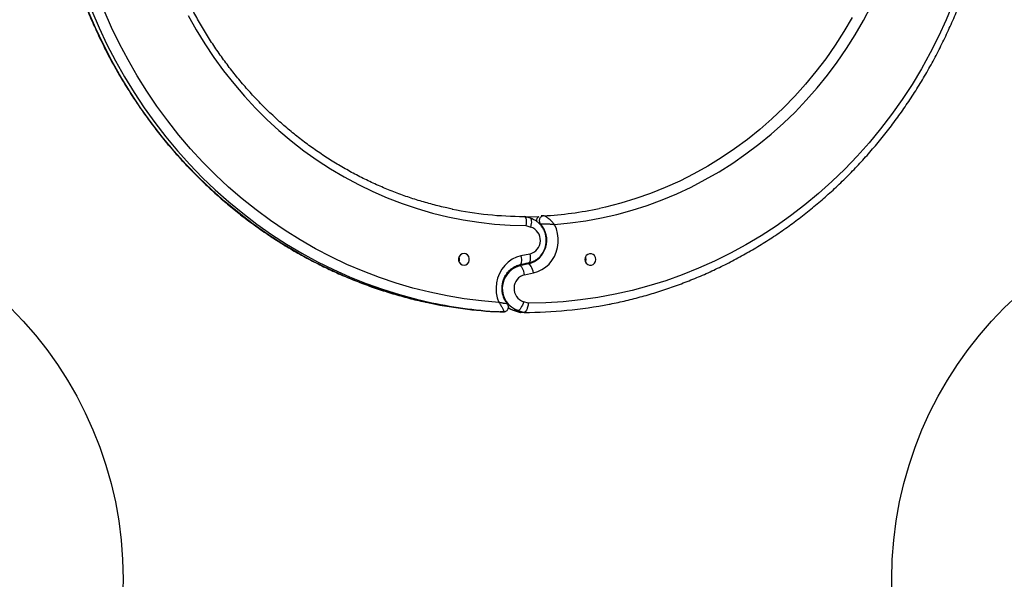
# Model space of a CAD drawing. Units: millimetres. Extents: x 14686 to 22495, y 34571 to 42781.
# Drawn here: x 18800 to 19312, y 38526 to 38817 of the extents above; entities that cross this region are included whole.
import ezdxf

# ---------------------------------------------------------------- set-up
doc = ezdxf.new("R2010")
doc.units = ezdxf.units.MM
doc.header["$LTSCALE"] = 200
doc.layers.add('OTWORY_MONTAŻOWE', color=1, linetype='Continuous')

msp = doc.modelspace()

# ---------------------------------------------------------------- linework, layer by layer
at = {"color": 7, "linetype": 'Continuous', "lineweight": 25}
for p, q in [((19065.67, 38713.66), (19062.51, 38714.64)), ((19063.34, 38709.91), (19065.89, 38709.12)), ((19065.33, 38695.06), (19060.75, 38694.07)), ((19062.69, 38689.9), (19059.23, 38689.15)), ((19064.69, 38689.91), (19060.11, 38688.92)), ((19060.13, 38689.42), (19064.71, 38690.41)), ((19064.69, 38689.91), (19062.81, 38689.91)), ((19062.62, 38684.27), (19067.2, 38685.26)), ((19064.61, 38669.41), (19062.07, 38670.2)), ((19051.54, 38664.91), (19049.66, 38664.91)), ((19049.76, 38664.91), (19051.64, 38664.91)), ((19051.54, 38664.91), (19051.93, 38664.96)), ((19057.16, 38665.66), (19060.3, 38664.69)), ((19059.2, 38665.64), (19057.31, 38665.64)), ((19057.31, 38665.64), (19060.47, 38664.66)), ((19059.2, 38665.64), (19062.35, 38664.66)), ((19060.47, 38664.66), (19060.32, 38664.74)), ((19062.35, 38664.66), (19060.47, 38664.66))]:
    msp.add_line(p, q, dxfattribs=at)
at = {"color": 1, "linetype": 'Continuous', "lineweight": 25}
for p, q in [((19072.5, 38714.94), (19071.31, 38714.94)), ((19070.91, 38710.73), (19070.4, 38710.73)), ((19060.11, 38688.92), (19058.48, 38688.92)), ((19062.81, 38689.91), (19059.09, 38689.11)), ((19062.81, 38689.91), (19062.69, 38689.9)), ((19064.17, 38690.29), (19062.81, 38689.91)), ((19057.31, 38665.64), (19057.16, 38665.66))]:
    msp.add_line(p, q, dxfattribs=at)
at = {"color": 1, "linetype": 'Continuous', "lineweight": 25, "flags": 128}
for points in [[(19011.47, 38669.92), (19004.49, 38671.55), (18995.64, 38673.95), (18986.88, 38676.69), (18978.22, 38679.78), (18969.67, 38683.21), (18961.25, 38686.97), (18952.97, 38691.07), (18944.84, 38695.49), (18936.87, 38700.23), (18929.07, 38705.28), (18921.45, 38710.64), (18914.02, 38716.3), (18906.8, 38722.24), (18899.79, 38728.47), (18893.01, 38734.97), (18886.45, 38741.74), (18880.14, 38748.76), (18874.08, 38756.03), (18868.27, 38763.53), (18862.73, 38771.26), (18857.47, 38779.2), (18852.48, 38787.34), (18847.79, 38795.68), (18843.39, 38804.19), (18839.29, 38812.88), (18835.5, 38821.72)], [(18837.38, 38821.72), (18841.17, 38812.88), (18845.27, 38804.19), (18849.67, 38795.68), (18854.37, 38787.34), (18859.35, 38779.2), (18864.61, 38771.26), (18870.15, 38763.53), (18875.96, 38756.03), (18882.02, 38748.76), (18888.33, 38741.74), (18894.89, 38734.97), (18901.67, 38728.47), (18908.68, 38722.24), (18915.91, 38716.3), (18923.33, 38710.64), (18930.95, 38705.28), (18938.75, 38700.23), (18946.72, 38695.49), (18954.85, 38691.07), (18963.14, 38686.97), (18971.55, 38683.21), (18980.1, 38679.78), (18988.76, 38676.69), (18997.52, 38673.95), (19006.37, 38671.55), (19014.33, 38669.71)], [(19233.03, 38818.28), (19228.75, 38810.91), (19224.18, 38803.74), (19219.34, 38796.77), (19214.23, 38790.02), (19208.87, 38783.5), (19203.26, 38777.22), (19197.42, 38771.19), (19191.34, 38765.41), (19185.05, 38759.91), (19178.55, 38754.69), (19171.86, 38749.76), (19164.98, 38745.12), (19157.93, 38740.79), (19150.71, 38736.77), (19143.35, 38733.07), (19135.85, 38729.69), (19128.23, 38726.65), (19120.49, 38723.94), (19112.66, 38721.57), (19104.75, 38719.54), (19101.52, 38718.82)], [(19065.89, 38709.12), (19066.1, 38710.01), (19066.24, 38710.87), (19066.31, 38711.65), (19066.29, 38712.34), (19066.2, 38712.91), (19066.04, 38713.33), (19065.8, 38713.59), (19065.67, 38713.66)], [(19060.75, 38694.07), (19060.89, 38693.16), (19060.97, 38692.28), (19060.97, 38691.48), (19060.9, 38690.77), (19060.77, 38690.19), (19060.57, 38689.76), (19060.32, 38689.5), (19060.14, 38689.42)], [(19065.33, 38695.06), (19065.48, 38694.15), (19065.55, 38693.27), (19065.55, 38692.47), (19065.49, 38691.76), (19065.35, 38691.18), (19065.15, 38690.75), (19064.9, 38690.49), (19064.71, 38690.41)], [(19054.14, 38667.23), (19055.46, 38666.41), (19057.31, 38665.64)]]:
    msp.add_lwpolyline(points, dxfattribs=at)
at = {"color": 7, "linetype": 'Continuous', "lineweight": 25, "flags": 128}
for points in [[(19049.28, 38669.89), (19040.24, 38670.66), (19031.23, 38671.79), (19022.26, 38673.28), (19013.36, 38675.14), (19004.53, 38677.34), (18995.78, 38679.9), (18987.13, 38682.81), (18978.59, 38686.06), (18970.17, 38689.66), (18961.88, 38693.58), (18953.74, 38697.84), (18945.75, 38702.42), (18937.94, 38707.32), (18930.3, 38712.53), (18922.85, 38718.04), (18915.6, 38723.84), (18908.56, 38729.93), (18901.74, 38736.3), (18895.15, 38742.94), (18888.81, 38749.84), (18882.71, 38756.98), (18876.87, 38764.37), (18871.29, 38771.98), (18865.99, 38779.82), (18860.96, 38787.86), (18856.23, 38796.09), (18851.79, 38804.51), (18847.65, 38813.1), (18843.82, 38821.85)], [(19285.75, 38825.83), (19282.06, 38817.01), (19278.06, 38808.35), (19273.75, 38799.85), (19269.15, 38791.53), (19264.26, 38783.4), (19259.08, 38775.47), (19253.63, 38767.76), (19247.9, 38760.27), (19241.92, 38753.01), (19235.68, 38746), (19229.2, 38739.25), (19222.48, 38732.76), (19215.54, 38726.54), (19208.39, 38720.61), (19201.03, 38714.96), (19193.47, 38709.62), (19185.73, 38704.58), (19177.82, 38699.86), (19169.75, 38695.45), (19161.52, 38691.38), (19153.16, 38687.63), (19144.67, 38684.23), (19136.07, 38681.16), (19127.36, 38678.45), (19118.57, 38676.08), (19109.7, 38674.07), (19100.76, 38672.42), (19091.77, 38671.12), (19082.74, 38670.19), (19073.68, 38669.62), (19064.61, 38669.41)], [(19078.2, 38710.44), (19086.37, 38711.23), (19094.5, 38712.37), (19102.59, 38713.86), (19110.61, 38715.69), (19118.55, 38717.87), (19126.41, 38720.39), (19134.16, 38723.25), (19141.8, 38726.44), (19149.31, 38729.95), (19156.68, 38733.79), (19163.9, 38737.93), (19170.96, 38742.39), (19177.84, 38747.15), (19184.53, 38752.2), (19191.03, 38757.53), (19197.32, 38763.14), (19203.39, 38769.01), (19209.23, 38775.14), (19214.83, 38781.52), (19220.19, 38788.13), (19225.29, 38794.97), (19230.13, 38802.02), (19234.69, 38809.28), (19238.97, 38816.72), (19242.97, 38824.35)], [(18887.57, 38819.32), (18891.76, 38811.82), (18896.23, 38804.49), (18900.97, 38797.37), (18905.99, 38790.46), (18911.26, 38783.77), (18916.78, 38777.31), (18922.54, 38771.09), (18928.53, 38765.13), (18934.74, 38759.43), (18941.17, 38754), (18947.8, 38748.85), (18954.61, 38743.99), (18961.61, 38739.43), (18968.78, 38735.18), (18976.1, 38731.23), (18983.56, 38727.61), (18991.16, 38724.31), (18998.87, 38721.34), (19006.69, 38718.7), (19014.61, 38716.41), (19022.6, 38714.45), (19030.67, 38712.84), (19038.79, 38711.58), (19046.95, 38710.67), (19055.13, 38710.12), (19063.34, 38709.91)], [(19063.19, 38714.43), (19063.57, 38714.43), (19070.04, 38714.64)], [(19067.2, 38685.26), (19069.45, 38685.92), (19071.58, 38686.93), (19073.56, 38688.24), (19075.33, 38689.85), (19076.87, 38691.71), (19078.15, 38693.79), (19079.13, 38696.04), (19079.8, 38698.41), (19080.14, 38700.87), (19080.15, 38703.35), (19079.82, 38705.8), (19079.17, 38708.19), (19078.2, 38710.44)], [(19031.09, 38695.27), (19030.12, 38695.09), (19029.28, 38694.57), (19028.65, 38693.77), (19028.31, 38692.79), (19028.31, 38691.75), (19028.65, 38690.77), (19029.28, 38689.97), (19030.12, 38689.45), (19031.09, 38689.27), (19032.05, 38689.45), (19032.9, 38689.97), (19033.53, 38690.77), (19033.86, 38691.75), (19033.86, 38692.79), (19033.53, 38693.77), (19032.9, 38694.57), (19032.05, 38695.09), (19031.09, 38695.27)], [(19060.75, 38694.07), (19058.41, 38693.36), (19056.19, 38692.29), (19054.15, 38690.87), (19052.32, 38689.15), (19050.77, 38687.16), (19049.51, 38684.94), (19048.58, 38682.54), (19047.99, 38680.02), (19047.77, 38677.44), (19047.91, 38674.85), (19048.42, 38672.32), (19049.28, 38669.89)], [(19094.05, 38692.27), (19094.22, 38691.24), (19094.71, 38690.34), (19095.46, 38689.67), (19096.38, 38689.32), (19097.36, 38689.32), (19098.28, 38689.67), (19099.03, 38690.34), (19099.52, 38691.24), (19099.69, 38692.27), (19099.52, 38693.3), (19099.03, 38694.2), (19098.28, 38694.87), (19097.36, 38695.22), (19096.38, 38695.22), (19095.46, 38694.87), (19094.71, 38694.2), (19094.22, 38693.3), (19094.05, 38692.27)], [(19094.3, 38693.51), (19094.39, 38693.3), (19094.56, 38692.27)], [(19062.62, 38684.27), (19062.42, 38685.17), (19062.16, 38686.05), (19061.85, 38686.85), (19061.52, 38687.56), (19061.16, 38688.14), (19060.8, 38688.57), (19060.44, 38688.83), (19060.11, 38688.92)], [(19067.2, 38685.26), (19067, 38686.16), (19066.74, 38687.04), (19066.44, 38687.84), (19066.1, 38688.55), (19065.74, 38689.13), (19065.38, 38689.56), (19065.02, 38689.82), (19064.69, 38689.91)], [(19094.56, 38692.27), (19094.39, 38691.24), (19094.3, 38691.03)], [(19062.07, 38670.2), (19061.8, 38669.31), (19061.47, 38668.46), (19061.1, 38667.67), (19060.71, 38666.98), (19060.31, 38666.41), (19059.91, 38665.99), (19059.54, 38665.73), (19059.2, 38665.64)]]:
    msp.add_lwpolyline(points, dxfattribs=at)
at = {"color": 7, "linetype": 'Continuous', "lineweight": 25}
for centre, radius, start, end in [((19062.37, 38901.41), 186.75, 258.4339, 269.9933), ((19062.3, 38901.62), 186.96, 273.1262, 282.109), ((19071.36, 38712.46), 2.55, 121.0617, 190.0155), ((19061.44, 38702.22), 12.73, 284.7845, 41.9595), ((19063.48, 38702.17), 7.35, 284.5687, 70.9375), ((19025.6, 38692.27), 3.17, 336.9119, 23.0881), ((19063.16, 38677.14), 12.17, 104.5156, 250.9906), ((19064.47, 38677.15), 7.35, 104.5686, 250.9376), ((19060.54, 38895.95), 231.29, 257.7527, 267.3034), ((19062.41, 38895.89), 231.23, 257.9986, 267.3044), ((19062.33, 38895.61), 230.95, 270.0055, 281.074)]:
    msp.add_arc(centre, radius, start, end, dxfattribs=at)
for points, knots in [([(18814.94, 38925.62), (18814.93, 38924.82), (18814.93, 38921), (18815.12, 38914.15), (18815.64, 38905.08), (18816.46, 38896.04), (18817.58, 38887.03), (18818.99, 38878.07), (18820.7, 38869.16), (18822.69, 38860.33), (18824.97, 38851.57), (18827.54, 38842.91), (18830.39, 38834.34), (18833.52, 38825.89), (18836.92, 38817.55), (18840.6, 38809.35), (18844.54, 38801.29), (18848.74, 38793.37), (18853.2, 38785.62), (18857.91, 38778.04), (18862.87, 38770.64), (18868.06, 38763.42), (18873.49, 38756.4), (18879.14, 38749.59), (18885.02, 38742.99), (18891.1, 38736.61), (18897.4, 38730.46), (18903.88, 38724.55), (18910.56, 38718.88), (18917.42, 38713.46), (18924.46, 38708.3), (18931.65, 38703.4), (18939.01, 38698.77), (18946.51, 38694.41), (18954.15, 38690.34), (18961.91, 38686.55), (18969.8, 38683.05), (18977.79, 38679.84), (18985.89, 38676.94), (18994.07, 38674.32), (19002.34, 38672.05), (19008.11, 38670.59), (19011.14, 38669.99), (19011.36, 38669.95)], [0, 0, 0, 0, 0.00668, 0.03211, 0.057541, 0.082973, 0.108404, 0.133835, 0.159266, 0.184696, 0.210126, 0.235556, 0.260985, 0.286414, 0.311842, 0.33727, 0.362697, 0.388123, 0.413548, 0.438972, 0.464395, 0.489817, 0.515238, 0.540658, 0.566076, 0.591493, 0.616909, 0.642323, 0.667736, 0.693147, 0.718557, 0.743965, 0.769371, 0.794776, 0.82018, 0.845582, 0.870982, 0.896381, 0.921779, 0.947176, 0.972571, 0.997965, 1, 1, 1, 1]), ([(19025.05, 38718.48), (19024.08, 38718.67), (19020.6, 38719.34), (19014.67, 38720.83), (19007.27, 38722.93), (18999.96, 38725.36), (18992.73, 38728.08), (18985.61, 38731.1), (18978.61, 38734.41), (18971.73, 38738), (18964.99, 38741.88), (18958.39, 38746.03), (18951.95, 38750.45), (18945.67, 38755.13), (18939.57, 38760.07), (18933.65, 38765.25), (18927.93, 38770.68), (18922.41, 38776.33), (18917.09, 38782.21), (18912, 38788.31), (18907.12, 38794.61), (18902.48, 38801.1), (18898.08, 38807.78), (18893.93, 38814.64), (18890.03, 38821.67), (18886.38, 38828.85), (18883, 38836.17), (18879.89, 38843.63), (18877.05, 38851.21), (18874.49, 38858.9), (18872.2, 38866.69), (18870.21, 38874.57), (18868.5, 38882.52), (18867.08, 38890.54), (18865.95, 38898.62), (18865.13, 38906.59), (18864.76, 38911.9), (18864.64, 38914.51), (18864.64, 38914.54)], [0, 0, 0, 0, 0.0112008, 0.0403508, 0.0694993, 0.0986464, 0.1277916, 0.1569351, 0.1860766, 0.2152155, 0.2443523, 0.2734867, 0.3026186, 0.331748, 0.3608751, 0.3899994, 0.4191214, 0.4482409, 0.4773582, 0.5064731, 0.5355857, 0.5646964, 0.5938049, 0.6229116, 0.6520166, 0.6811197, 0.7102214, 0.7393216, 0.7684204, 0.7975181, 0.8266146, 0.8557102, 0.8848049, 0.9138988, 0.9429921, 0.9720848, 0.9996465, 1, 1, 1, 1]), ([(19106.79, 38668.98), (19106.9, 38668.99), (19109.81, 38669.51), (19115.48, 38670.81), (19123.8, 38672.9), (19132.03, 38675.33), (19140.18, 38678.06), (19148.24, 38681.09), (19156.19, 38684.41), (19164.03, 38688.03), (19171.74, 38691.93), (19179.32, 38696.12), (19186.77, 38700.58), (19194.06, 38705.32), (19201.19, 38710.32), (19208.15, 38715.58), (19214.94, 38721.1), (19221.54, 38726.87), (19227.95, 38732.87), (19234.16, 38739.12), (19240.16, 38745.58), (19245.95, 38752.27), (19251.51, 38759.16), (19256.85, 38766.26), (19261.95, 38773.55), (19266.81, 38781.02), (19271.42, 38788.67), (19275.78, 38796.48), (19279.87, 38804.46), (19283.71, 38812.57), (19287.28, 38820.83), (19290.57, 38829.21), (19293.59, 38837.71), (19296.33, 38846.32), (19298.79, 38855.02), (19300.96, 38863.81), (19302.84, 38872.67), (19304.43, 38881.6), (19305.72, 38890.58), (19306.72, 38899.6), (19307.35, 38907.36), (19307.55, 38912.11), (19307.62, 38913.83)], [0, 0, 0, 0, 0.000955, 0.026834, 0.052714, 0.078595, 0.104477, 0.13036, 0.156244, 0.182129, 0.208016, 0.233904, 0.259794, 0.285685, 0.311577, 0.337471, 0.363367, 0.389264, 0.415162, 0.441063, 0.466964, 0.492867, 0.518772, 0.544678, 0.570585, 0.596494, 0.622403, 0.648314, 0.674226, 0.700139, 0.726053, 0.751968, 0.777883, 0.803799, 0.829717, 0.855634, 0.881552, 0.907471, 0.93339, 0.95931, 0.98523, 1, 1, 1, 1]), ([(19062.5, 38714.56), (19062.67, 38714.48), (19063.07, 38714.31), (19063.39, 38713.11), (19063.5, 38711.55), (19063.39, 38710.46), (19063.34, 38709.91)], [0, 0, 0, 0, 0.22998, 0.528567, 0.764029, 1, 1, 1, 1]), ([(19064.71, 38690.41), (19065.13, 38690.52), (19066.16, 38690.78), (19067.7, 38691.47), (19069.29, 38692.49), (19070.7, 38693.78), (19071.89, 38695.28), (19072.83, 38696.97), (19073.5, 38698.79), (19073.88, 38700.71), (19073.96, 38702.67), (19073.72, 38704.63), (19073.18, 38706.52), (19072.35, 38708.3), (19071.25, 38709.91), (19069.91, 38711.32), (19068.36, 38712.47), (19066.92, 38713.23), (19065.99, 38713.55), (19065.67, 38713.66)], [0, 0, 0, 0, 0.041869, 0.102565, 0.163314, 0.224213, 0.285323, 0.346676, 0.408278, 0.470114, 0.53215, 0.594342, 0.656617, 0.718906, 0.781135, 0.843227, 0.905112, 0.966738, 1, 1, 1, 1]), ([(19072.5, 38714.94), (19072.28, 38714.9), (19071.83, 38714.84), (19071.24, 38714.5), (19070.75, 38714.01), (19070.41, 38713.39), (19070.25, 38712.69), (19070.28, 38711.97), (19070.49, 38711.28), (19070.77, 38710.91), (19070.91, 38710.73)], [0, 0, 0, 0, 0.12501, 0.250003, 0.375001, 0.500001, 0.625003, 0.750004, 0.875004, 1, 1, 1, 1]), ([(19078.2, 38710.44), (19077.78, 38710.93), (19076.94, 38711.92), (19075.46, 38713.27), (19074.14, 38714.24), (19073.07, 38714.82), (19072.7, 38714.9), (19072.5, 38714.94)], [0, 0, 0, 0, 0.225983, 0.453735, 0.697663, 0.837887, 1, 1, 1, 1]), ([(19070.91, 38710.73), (19071.12, 38710.73), (19071.5, 38710.73), (19072.72, 38710.76), (19074.06, 38710.77), (19075.06, 38710.73), (19075.41, 38710.71), (19075.5, 38710.71), (19075.81, 38710.69), (19076.74, 38710.63), (19077.58, 38710.52), (19078.2, 38710.44)], [0, 0, 0, 0, 0.164308, 0.304415, 0.545373, 0.659262, 0.662492, 0.668805, 0.69072, 0.772154, 1, 1, 1, 1]), ([(19053.83, 38668.81), (19053.65, 38669.03), (19053.08, 38669.76), (19052.27, 38671.12), (19051.52, 38672.92), (19051.05, 38674.83), (19050.85, 38676.8), (19050.94, 38678.77), (19051.31, 38680.7), (19051.96, 38682.53), (19052.85, 38684.24), (19053.98, 38685.76), (19055.31, 38687.08), (19056.81, 38688.15), (19058.43, 38688.97), (19059.57, 38689.27), (19060.13, 38689.42)], [0, 0, 0, 0, 0.033981, 0.108788, 0.183366, 0.257628, 0.331669, 0.40558, 0.479435, 0.553302, 0.627275, 0.701465, 0.775991, 0.850987, 0.926568, 1, 1, 1, 1]), ([(19063.68, 38690.19), (19063.55, 38690.14), (19063.23, 38690.01), (19062.9, 38689.94), (19062.69, 38689.9)], [0, 0, 0, 0, 0.398905, 1, 1, 1, 1]), ([(19049.28, 38669.89), (19049.62, 38669.35), (19050.32, 38668.27), (19051.19, 38666.79), (19051.73, 38665.71), (19051.84, 38665.16), (19051.75, 38664.95), (19051.61, 38664.93), (19051.54, 38664.91)], [0, 0, 0, 0, 0.2249192, 0.4521042, 0.6953353, 0.8352857, 0.9194552, 1, 1, 1, 1]), ([(19051.92, 38664.93), (19052.09, 38664.96), (19052.43, 38665.02), (19052.98, 38665.25), (19053.47, 38665.63), (19053.87, 38666.15), (19054.09, 38666.65), (19054.21, 38667.19), (19054.2, 38667.79), (19054.04, 38668.43), (19053.78, 38668.83), (19053.64, 38669.05)], [0, 0, 0, 0, 0.09745, 0.187137, 0.335221, 0.442104, 0.537515, 0.635119, 0.737127, 0.860886, 1, 1, 1, 1]), ([(19064.61, 38669.41), (19064.49, 38668.72), (19064.24, 38667.33), (19063.6, 38665.77), (19062.94, 38664.83), (19062.55, 38664.72), (19062.35, 38664.66)], [0, 0, 0, 0, 0.280211, 0.559727, 0.779897, 1, 1, 1, 1]), ([(19054.18, 38667.13), (19054.28, 38667.05), (19054.89, 38666.58), (19055.91, 38666.1), (19056.83, 38665.78), (19057.16, 38665.66)], [0, 0, 0, 0, 0.118272, 0.690927, 1, 1, 1, 1])]:
    msp.add_open_spline(points, degree=3, knots=knots, dxfattribs=at)
at = {"color": 1, "linetype": 'Continuous', "lineweight": 25}
msp.add_open_spline([(19053.62, 38669.05), (19053.62, 38669.05), (19053.7, 38669.05), (19053.35, 38669.08), (19052.67, 38669.17), (19051.94, 38669.3), (19051.63, 38669.36), (19051.39, 38669.4), (19050.65, 38669.55), (19049.86, 38669.74), (19049.28, 38669.89)], degree=3, knots=[0, 0, 0, 0, 0.018073, 0.182793, 0.465332, 0.603786, 0.611933, 0.638316, 0.731806, 1, 1, 1, 1], dxfattribs=at)
at = {"layer": 'OTWORY_MONTAŻOWE'}
for centre in [(18653.71, 38525.66), (19453.71, 38525.66)]:
    msp.add_circle(centre, 200, dxfattribs=at)

doc.saveas('drawing.dxf')
